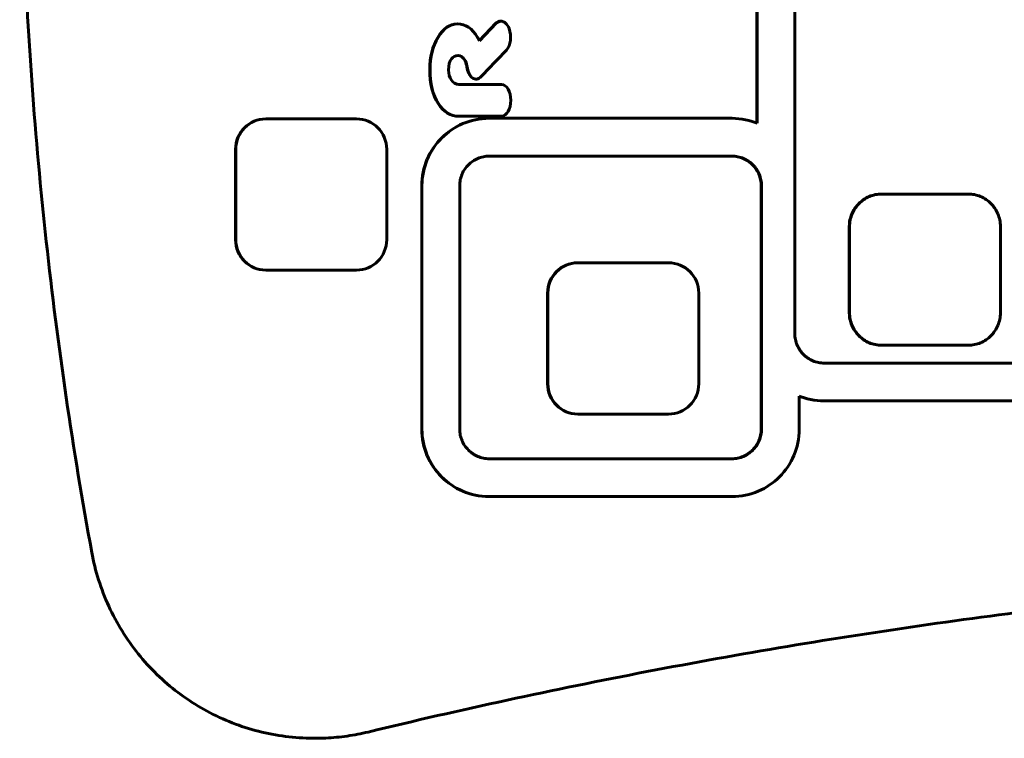
# Model space of a CAD drawing. Units: millimetres. Extents: x -2493 to 2618, y -2301 to 2301.
# Drawn here: x -493 to -363, y -128 to -33 of the extents above; entities that cross this region are included whole.
import ezdxf

# ---------------------------------------------------------------- set-up
doc = ezdxf.new("R2010")
doc.units = ezdxf.units.MM
doc.linetypes.add('K5LT_BASIC', pattern=[0])

msp = doc.modelspace()

# ---------------------------------------------------------------- linework, layer by layer
at = {"color": 150, "linetype": 'K5LT_BASIC', "lineweight": 60}
for p, q in [((-395.79, -46.56), (-395.79, -27.64)), ((-395.75, -27.64), (-395.75, -46.58)), ((-390.77, -27.64), (-390.77, -74.38)), ((-435.41, -33.45), (-435.37, -33.45)), ((-435.41, -33.45), (-435.41, -33.45)), ((-432.48, -35.65), (-430.29, -33.36)), ((-430.26, -33.36), (-432.47, -35.67)), ((-430.29, -33.36), (-430.26, -33.36)), ((-430.25, -33.37), (-430.26, -33.36)), ((-429.66, -33.09), (-429.62, -33.09)), ((-428.9, -36.94), (-428.9, -36.93)), ((-434.12, -39.14), (-434.09, -39.14)), ((-429.55, -41.44), (-435.17, -41.44)), ((-432.95, -40.75), (-432.91, -40.75)), ((-432.95, -40.75), (-432.95, -40.75)), ((-429.55, -41.44), (-429.55, -41.44)), ((-460.72, -46), (-460.69, -46)), ((-448.72, -46), (-460.69, -46)), ((-435.45, -47.01), (-435.07, -46.81)), ((-435.03, -46.81), (-435.42, -47.01)), ((-435.2, -45.66), (-435.16, -45.66)), ((-435.16, -45.66), (-429.55, -45.66)), ((-435.07, -46.81), (-434.67, -46.63)), ((-435.07, -46.81), (-435.03, -46.81)), ((-434.64, -46.63), (-435.03, -46.81)), ((-434.67, -46.63), (-434.27, -46.47)), ((-434.67, -46.63), (-434.64, -46.63)), ((-434.24, -46.47), (-434.64, -46.63)), ((-434.27, -46.47), (-433.86, -46.33)), ((-434.27, -46.47), (-434.24, -46.47)), ((-433.82, -46.33), (-434.24, -46.47)), ((-433.86, -46.33), (-433.44, -46.21)), ((-433.86, -46.33), (-433.82, -46.33)), ((-433.4, -46.21), (-433.82, -46.33)), ((-433.44, -46.21), (-433.01, -46.11)), ((-433.44, -46.21), (-433.4, -46.21)), ((-432.97, -46.11), (-433.4, -46.21)), ((-433.01, -46.11), (-432.57, -46.04)), ((-433.01, -46.11), (-432.97, -46.11)), ((-432.54, -46.04), (-432.97, -46.11)), ((-432.57, -46.04), (-432.13, -45.98)), ((-432.57, -46.04), (-432.54, -46.04)), ((-432.09, -45.98), (-432.54, -46.04)), ((-432.13, -45.98), (-431.68, -45.95)), ((-432.13, -45.98), (-432.09, -45.98)), ((-431.64, -45.95), (-432.09, -45.98)), ((-431.68, -45.95), (-431.22, -45.93)), ((-431.68, -45.95), (-431.64, -45.95)), ((-431.19, -45.93), (-431.64, -45.95)), ((-431.22, -45.93), (-431.19, -45.93)), ((-399.06, -45.93), (-431.19, -45.93)), ((-429.55, -45.66), (-429.55, -45.66)), ((-398.61, -45.95), (-399.06, -45.93)), ((-398.16, -45.98), (-398.61, -45.95)), ((-397.71, -46.04), (-398.16, -45.98)), ((-397.28, -46.11), (-397.71, -46.04)), ((-396.85, -46.21), (-397.28, -46.11)), ((-396.43, -46.33), (-396.85, -46.21)), ((-396.01, -46.47), (-396.43, -46.33)), ((-395.75, -46.58), (-396.01, -46.47)), ((-437.19, -48.25), (-436.87, -47.97)), ((-436.83, -47.97), (-437.15, -48.25)), ((-436.87, -47.97), (-436.53, -47.7)), ((-436.87, -47.97), (-436.83, -47.97)), ((-436.5, -47.7), (-436.83, -47.97)), ((-436.53, -47.7), (-436.18, -47.45)), ((-436.53, -47.7), (-436.5, -47.7)), ((-436.15, -47.45), (-436.5, -47.7)), ((-436.18, -47.45), (-435.82, -47.22)), ((-436.18, -47.45), (-436.15, -47.45)), ((-435.79, -47.22), (-436.15, -47.45)), ((-435.82, -47.22), (-435.45, -47.01)), ((-435.82, -47.22), (-435.79, -47.22)), ((-435.42, -47.01), (-435.79, -47.22)), ((-435.45, -47.01), (-435.42, -47.01)), ((-438.33, -49.51), (-438.07, -49.17)), ((-438.04, -49.17), (-438.3, -49.51)), ((-438.07, -49.17), (-437.79, -48.85)), ((-438.07, -49.17), (-438.04, -49.17)), ((-437.76, -48.85), (-438.04, -49.17)), ((-437.79, -48.85), (-437.5, -48.54)), ((-437.79, -48.85), (-437.76, -48.85)), ((-437.46, -48.54), (-437.76, -48.85)), ((-437.5, -48.54), (-437.19, -48.25)), ((-437.5, -48.54), (-437.46, -48.54)), ((-437.15, -48.25), (-437.46, -48.54)), ((-437.19, -48.25), (-437.15, -48.25)), ((-464.71, -62), (-464.71, -50)), ((-464.68, -50), (-464.68, -62)), ((-444.73, -62), (-444.73, -50)), ((-439.22, -50.98), (-439.03, -50.59)), ((-438.99, -50.59), (-439.19, -50.98)), ((-439.03, -50.59), (-438.81, -50.22)), ((-439.03, -50.59), (-438.99, -50.59)), ((-438.78, -50.22), (-438.99, -50.59)), ((-438.81, -50.22), (-438.58, -49.86)), ((-438.81, -50.22), (-438.78, -50.22)), ((-438.55, -49.86), (-438.78, -50.22)), ((-438.58, -49.86), (-438.33, -49.51)), ((-438.58, -49.86), (-438.55, -49.86)), ((-438.3, -49.51), (-438.55, -49.86)), ((-438.33, -49.51), (-438.3, -49.51)), ((-439.7, -52.19), (-439.56, -51.78)), ((-439.52, -51.78), (-439.66, -52.19)), ((-439.56, -51.78), (-439.4, -51.37)), ((-439.56, -51.78), (-439.52, -51.78)), ((-439.37, -51.37), (-439.52, -51.78)), ((-439.4, -51.37), (-439.22, -50.98)), ((-439.4, -51.37), (-439.37, -51.37)), ((-439.19, -50.98), (-439.37, -51.37)), ((-439.22, -50.98), (-439.19, -50.98)), ((-433.8, -51.95), (-433.93, -52.08)), ((-433.65, -51.83), (-433.8, -51.95)), ((-433.51, -51.71), (-433.65, -51.83)), ((-433.35, -51.6), (-433.51, -51.71)), ((-433.19, -51.5), (-433.35, -51.6)), ((-433.03, -51.41), (-433.19, -51.5)), ((-432.86, -51.32), (-433.03, -51.41)), ((-432.69, -51.24), (-432.86, -51.32)), ((-432.51, -51.17), (-432.69, -51.24)), ((-432.33, -51.11), (-432.51, -51.17)), ((-432.14, -51.06), (-432.33, -51.11)), ((-431.95, -51.01), (-432.14, -51.06)), ((-431.76, -50.98), (-431.95, -51.01)), ((-431.57, -50.95), (-431.76, -50.98)), ((-431.37, -50.94), (-431.57, -50.95)), ((-431.17, -50.93), (-431.37, -50.94)), ((-399.08, -50.93), (-431.17, -50.93)), ((-399.12, -50.93), (-398.92, -50.94)), ((-398.88, -50.94), (-399.08, -50.93)), ((-398.92, -50.94), (-398.72, -50.95)), ((-398.92, -50.94), (-398.88, -50.94)), ((-398.68, -50.95), (-398.88, -50.94)), ((-398.72, -50.95), (-398.68, -50.95)), ((-398.72, -50.95), (-398.52, -50.98)), ((-398.49, -50.98), (-398.68, -50.95)), ((-398.52, -50.98), (-398.33, -51.01)), ((-398.52, -50.98), (-398.49, -50.98)), ((-398.3, -51.01), (-398.49, -50.98)), ((-398.33, -51.01), (-398.14, -51.06)), ((-398.33, -51.01), (-398.3, -51.01)), ((-398.11, -51.06), (-398.3, -51.01)), ((-398.14, -51.06), (-398.11, -51.06)), ((-398.14, -51.06), (-397.96, -51.11)), ((-397.92, -51.11), (-398.11, -51.06)), ((-397.96, -51.11), (-397.92, -51.11)), ((-397.96, -51.11), (-397.77, -51.17)), ((-397.74, -51.17), (-397.92, -51.11)), ((-397.77, -51.17), (-397.74, -51.17)), ((-397.77, -51.17), (-397.6, -51.24)), ((-397.56, -51.24), (-397.74, -51.17)), ((-397.6, -51.24), (-397.42, -51.32)), ((-397.6, -51.24), (-397.56, -51.24)), ((-397.39, -51.32), (-397.56, -51.24)), ((-397.42, -51.32), (-397.39, -51.32)), ((-397.42, -51.32), (-397.26, -51.41)), ((-397.22, -51.41), (-397.39, -51.32)), ((-397.26, -51.41), (-397.09, -51.5)), ((-397.26, -51.41), (-397.22, -51.41)), ((-397.06, -51.5), (-397.22, -51.41)), ((-397.09, -51.5), (-396.93, -51.6)), ((-397.09, -51.5), (-397.06, -51.5)), ((-396.9, -51.6), (-397.06, -51.5)), ((-396.93, -51.6), (-396.9, -51.6)), ((-396.93, -51.6), (-396.78, -51.71)), ((-396.74, -51.71), (-396.9, -51.6)), ((-396.78, -51.71), (-396.63, -51.83)), ((-396.78, -51.71), (-396.74, -51.71)), ((-396.6, -51.83), (-396.74, -51.71)), ((-396.63, -51.83), (-396.49, -51.95)), ((-396.63, -51.83), (-396.6, -51.83)), ((-396.45, -51.95), (-396.6, -51.83)), ((-396.49, -51.95), (-396.35, -52.08)), ((-396.49, -51.95), (-396.45, -51.95)), ((-396.32, -52.08), (-396.45, -51.95)), ((-440, -53.48), (-439.92, -53.04)), ((-439.88, -53.04), (-439.96, -53.48)), ((-439.92, -53.04), (-439.82, -52.61)), ((-439.92, -53.04), (-439.88, -53.04)), ((-439.78, -52.61), (-439.88, -53.04)), ((-439.82, -52.61), (-439.7, -52.19)), ((-439.82, -52.61), (-439.78, -52.61)), ((-439.66, -52.19), (-439.78, -52.61)), ((-439.7, -52.19), (-439.66, -52.19)), ((-434.77, -53.33), (-434.84, -53.51)), ((-434.69, -53.15), (-434.77, -53.33)), ((-434.6, -52.98), (-434.69, -53.15)), ((-434.51, -52.82), (-434.6, -52.98)), ((-434.41, -52.66), (-434.51, -52.82)), ((-434.3, -52.51), (-434.41, -52.66)), ((-434.18, -52.36), (-434.3, -52.51)), ((-434.06, -52.22), (-434.18, -52.36)), ((-433.93, -52.08), (-434.06, -52.22)), ((-396.35, -52.08), (-396.22, -52.22)), ((-396.35, -52.08), (-396.32, -52.08)), ((-396.19, -52.22), (-396.32, -52.08)), ((-396.22, -52.22), (-396.1, -52.36)), ((-396.22, -52.22), (-396.19, -52.22)), ((-396.07, -52.36), (-396.19, -52.22)), ((-396.1, -52.36), (-395.99, -52.51)), ((-396.1, -52.36), (-396.07, -52.36)), ((-395.95, -52.51), (-396.07, -52.36)), ((-395.99, -52.51), (-395.95, -52.51)), ((-395.99, -52.51), (-395.88, -52.66)), ((-395.84, -52.66), (-395.95, -52.51)), ((-395.88, -52.66), (-395.84, -52.66)), ((-395.88, -52.66), (-395.78, -52.82)), ((-395.74, -52.82), (-395.84, -52.66)), ((-395.78, -52.82), (-395.68, -52.98)), ((-395.78, -52.82), (-395.74, -52.82)), ((-395.65, -52.98), (-395.74, -52.82)), ((-395.68, -52.98), (-395.59, -53.15)), ((-395.68, -52.98), (-395.65, -52.98)), ((-395.56, -53.15), (-395.65, -52.98)), ((-395.59, -53.15), (-395.56, -53.15)), ((-395.59, -53.15), (-395.52, -53.33)), ((-395.48, -53.33), (-395.56, -53.15)), ((-395.52, -53.33), (-395.45, -53.51)), ((-395.52, -53.33), (-395.48, -53.33)), ((-395.41, -53.51), (-395.48, -53.33)), ((-440.1, -54.83), (-440.09, -54.38)), ((-440.09, -54.38), (-440.05, -53.92)), ((-440.09, -54.38), (-440.05, -54.38)), ((-440.05, -54.38), (-440.06, -54.83)), ((-440.05, -53.92), (-440, -53.48)), ((-440.05, -53.92), (-440.02, -53.92)), ((-440.02, -53.92), (-440.05, -54.38)), ((-439.96, -53.48), (-440.02, -53.92)), ((-440, -53.48), (-439.96, -53.48)), ((-435.07, -54.65), (-435.08, -54.85)), ((-435.06, -54.45), (-435.07, -54.65)), ((-435.03, -54.26), (-435.06, -54.45)), ((-435, -54.06), (-435.03, -54.26)), ((-434.95, -53.87), (-435, -54.06)), ((-434.9, -53.69), (-434.95, -53.87)), ((-434.84, -53.51), (-434.9, -53.69)), ((-395.45, -53.51), (-395.38, -53.69)), ((-395.45, -53.51), (-395.41, -53.51)), ((-395.35, -53.69), (-395.41, -53.51)), ((-395.38, -53.69), (-395.35, -53.69)), ((-395.38, -53.69), (-395.33, -53.87)), ((-395.3, -53.87), (-395.35, -53.69)), ((-395.33, -53.87), (-395.29, -54.06)), ((-395.33, -53.87), (-395.3, -53.87)), ((-395.25, -54.06), (-395.3, -53.87)), ((-395.29, -54.06), (-395.25, -54.06)), ((-395.29, -54.06), (-395.25, -54.26)), ((-395.22, -54.26), (-395.25, -54.06)), ((-395.25, -54.26), (-395.22, -54.26)), ((-395.25, -54.26), (-395.23, -54.45)), ((-395.23, -54.45), (-395.19, -54.45)), ((-395.23, -54.45), (-395.21, -54.65)), ((-395.19, -54.45), (-395.22, -54.26)), ((-395.21, -54.65), (-395.18, -54.65)), ((-395.21, -54.65), (-395.21, -54.85)), ((-395.18, -54.65), (-395.19, -54.45)), ((-395.17, -54.85), (-395.18, -54.65)), ((-440.1, -87.03), (-440.1, -54.83)), ((-440.1, -54.83), (-440.06, -54.83)), ((-440.06, -54.83), (-440.06, -87.03)), ((-435.08, -54.85), (-435.08, -87.01)), ((-395.21, -54.85), (-395.21, -87.01)), ((-395.21, -54.85), (-395.17, -54.85)), ((-395.17, -87.01), (-395.17, -54.85)), ((-379.93, -55.99), (-379.72, -55.96)), ((-379.68, -55.96), (-379.9, -55.99)), ((-379.72, -55.96), (-379.5, -55.94)), ((-379.72, -55.96), (-379.68, -55.96)), ((-379.46, -55.94), (-379.68, -55.96)), ((-379.5, -55.94), (-379.46, -55.94)), ((-379.5, -55.94), (-379.28, -55.94)), ((-379.24, -55.94), (-379.46, -55.94)), ((-379.28, -55.94), (-379.24, -55.94)), ((-367.87, -55.94), (-379.24, -55.94)), ((-367.65, -55.94), (-367.87, -55.94)), ((-367.43, -55.96), (-367.65, -55.94)), ((-367.22, -55.99), (-367.43, -55.96)), ((-382.45, -57.35), (-382.31, -57.2)), ((-382.28, -57.2), (-382.42, -57.35)), ((-382.31, -57.2), (-382.16, -57.06)), ((-382.31, -57.2), (-382.28, -57.2)), ((-382.13, -57.06), (-382.28, -57.2)), ((-382.16, -57.06), (-382.01, -56.92)), ((-382.16, -57.06), (-382.13, -57.06)), ((-381.97, -56.92), (-382.13, -57.06)), ((-382.01, -56.92), (-381.84, -56.79)), ((-382.01, -56.92), (-381.97, -56.92)), ((-381.81, -56.79), (-381.97, -56.92)), ((-381.84, -56.79), (-381.68, -56.67)), ((-381.84, -56.79), (-381.81, -56.79)), ((-381.64, -56.67), (-381.81, -56.79)), ((-381.68, -56.67), (-381.5, -56.56)), ((-381.68, -56.67), (-381.64, -56.67)), ((-381.47, -56.56), (-381.64, -56.67)), ((-381.5, -56.56), (-381.32, -56.46)), ((-381.5, -56.56), (-381.47, -56.56)), ((-381.29, -56.46), (-381.47, -56.56)), ((-381.32, -56.46), (-381.14, -56.36)), ((-381.32, -56.46), (-381.29, -56.46)), ((-381.1, -56.36), (-381.29, -56.46)), ((-381.14, -56.36), (-380.95, -56.28)), ((-381.14, -56.36), (-381.1, -56.36)), ((-380.91, -56.28), (-381.1, -56.36)), ((-380.95, -56.28), (-380.75, -56.2)), ((-380.95, -56.28), (-380.91, -56.28)), ((-380.72, -56.2), (-380.91, -56.28)), ((-380.75, -56.2), (-380.55, -56.13)), ((-380.75, -56.2), (-380.72, -56.2)), ((-380.52, -56.13), (-380.72, -56.2)), ((-380.55, -56.13), (-380.35, -56.07)), ((-380.55, -56.13), (-380.52, -56.13)), ((-380.32, -56.07), (-380.52, -56.13)), ((-380.35, -56.07), (-380.14, -56.02)), ((-380.35, -56.07), (-380.32, -56.07)), ((-380.11, -56.02), (-380.32, -56.07)), ((-380.14, -56.02), (-379.93, -55.99)), ((-380.14, -56.02), (-380.11, -56.02)), ((-379.9, -55.99), (-380.11, -56.02)), ((-379.93, -55.99), (-379.9, -55.99)), ((-367.01, -56.02), (-367.22, -55.99)), ((-366.8, -56.07), (-367.01, -56.02)), ((-366.6, -56.13), (-366.8, -56.07)), ((-366.4, -56.2), (-366.6, -56.13)), ((-366.2, -56.28), (-366.4, -56.2)), ((-366.01, -56.36), (-366.2, -56.28)), ((-365.83, -56.46), (-366.01, -56.36)), ((-365.65, -56.56), (-365.83, -56.46)), ((-365.47, -56.67), (-365.65, -56.56)), ((-365.31, -56.79), (-365.47, -56.67)), ((-365.14, -56.92), (-365.31, -56.79)), ((-364.99, -57.06), (-365.14, -56.92)), ((-364.84, -57.2), (-364.99, -57.06)), ((-364.7, -57.35), (-364.84, -57.2)), ((-383.31, -58.76), (-383.23, -58.56)), ((-383.2, -58.56), (-383.27, -58.76)), ((-383.23, -58.56), (-383.15, -58.37)), ((-383.23, -58.56), (-383.2, -58.56)), ((-383.11, -58.37), (-383.2, -58.56)), ((-383.15, -58.37), (-383.05, -58.19)), ((-383.15, -58.37), (-383.11, -58.37)), ((-383.02, -58.19), (-383.11, -58.37)), ((-383.05, -58.19), (-382.95, -58.01)), ((-383.05, -58.19), (-383.02, -58.19)), ((-382.91, -58.01), (-383.02, -58.19)), ((-382.95, -58.01), (-382.84, -57.83)), ((-382.95, -58.01), (-382.91, -58.01)), ((-382.8, -57.83), (-382.91, -58.01)), ((-382.84, -57.83), (-382.72, -57.67)), ((-382.84, -57.83), (-382.8, -57.83)), ((-382.68, -57.67), (-382.8, -57.83)), ((-382.72, -57.67), (-382.59, -57.5)), ((-382.72, -57.67), (-382.68, -57.67)), ((-382.55, -57.5), (-382.68, -57.67)), ((-382.59, -57.5), (-382.45, -57.35)), ((-382.59, -57.5), (-382.55, -57.5)), ((-382.42, -57.35), (-382.55, -57.5)), ((-382.45, -57.35), (-382.42, -57.35)), ((-364.56, -57.5), (-364.7, -57.35)), ((-364.44, -57.67), (-364.56, -57.5)), ((-364.32, -57.83), (-364.44, -57.67)), ((-364.2, -58.01), (-364.32, -57.83)), ((-364.1, -58.19), (-364.2, -58.01)), ((-364.01, -58.37), (-364.1, -58.19)), ((-363.92, -58.56), (-364.01, -58.37)), ((-363.84, -58.76), (-363.92, -58.56)), ((-383.56, -60.02), (-383.55, -59.8)), ((-383.55, -59.8), (-383.52, -59.58)), ((-383.55, -59.8), (-383.51, -59.8)), ((-383.51, -59.8), (-383.53, -60.02)), ((-383.52, -59.58), (-383.48, -59.37)), ((-383.52, -59.58), (-383.48, -59.58)), ((-383.48, -59.58), (-383.51, -59.8)), ((-383.48, -59.37), (-383.43, -59.16)), ((-383.48, -59.37), (-383.45, -59.37)), ((-383.45, -59.37), (-383.48, -59.58)), ((-383.4, -59.16), (-383.45, -59.37)), ((-383.43, -59.16), (-383.38, -58.96)), ((-383.43, -59.16), (-383.4, -59.16)), ((-383.34, -58.96), (-383.4, -59.16)), ((-383.38, -58.96), (-383.31, -58.76)), ((-383.38, -58.96), (-383.34, -58.96)), ((-383.27, -58.76), (-383.34, -58.96)), ((-383.31, -58.76), (-383.27, -58.76)), ((-363.78, -58.96), (-363.84, -58.76)), ((-363.72, -59.16), (-363.78, -58.96)), ((-363.67, -59.37), (-363.72, -59.16)), ((-363.63, -59.58), (-363.67, -59.37)), ((-363.6, -59.8), (-363.63, -59.58)), ((-363.59, -60.02), (-363.6, -59.8)), ((-383.57, -60.24), (-383.56, -60.02)), ((-383.57, -71.64), (-383.57, -60.24)), ((-383.57, -60.24), (-383.53, -60.24)), ((-383.56, -60.02), (-383.53, -60.02)), ((-383.53, -60.02), (-383.53, -60.24)), ((-383.53, -60.24), (-383.53, -71.64)), ((-363.58, -60.24), (-363.59, -60.02)), ((-363.58, -71.64), (-363.58, -60.24)), ((-419.47, -65.03), (-419.43, -65.03)), ((-407.46, -65.03), (-419.43, -65.03)), ((-460.72, -66), (-460.69, -66)), ((-460.69, -66), (-448.72, -66)), ((-423.46, -81.03), (-423.46, -69.03)), ((-423.42, -69.03), (-423.42, -81.03)), ((-403.47, -81.03), (-403.47, -69.03)), ((-383.56, -71.86), (-383.57, -71.64)), ((-383.57, -71.64), (-383.53, -71.64)), ((-383.55, -72.08), (-383.56, -71.86)), ((-383.56, -71.86), (-383.53, -71.86)), ((-383.52, -72.29), (-383.55, -72.08)), ((-383.55, -72.08), (-383.51, -72.08)), ((-383.53, -71.64), (-383.53, -71.86)), ((-383.53, -71.86), (-383.51, -72.08)), ((-383.52, -72.29), (-383.48, -72.29)), ((-383.48, -72.5), (-383.52, -72.29)), ((-383.51, -72.08), (-383.48, -72.29)), ((-383.48, -72.29), (-383.45, -72.5)), ((-383.43, -72.71), (-383.48, -72.5)), ((-383.48, -72.5), (-383.45, -72.5)), ((-383.45, -72.5), (-383.4, -72.71)), ((-383.43, -72.71), (-383.4, -72.71)), ((-383.38, -72.92), (-383.43, -72.71)), ((-383.4, -72.71), (-383.34, -72.92)), ((-363.78, -72.92), (-363.72, -72.71)), ((-363.72, -72.71), (-363.67, -72.5)), ((-363.67, -72.5), (-363.63, -72.29)), ((-363.63, -72.29), (-363.6, -72.08)), ((-363.6, -72.08), (-363.59, -71.86)), ((-363.59, -71.86), (-363.58, -71.64)), ((-383.31, -73.12), (-383.38, -72.92)), ((-383.38, -72.92), (-383.34, -72.92)), ((-383.34, -72.92), (-383.27, -73.12)), ((-383.31, -73.12), (-383.27, -73.12)), ((-383.23, -73.31), (-383.31, -73.12)), ((-383.27, -73.12), (-383.2, -73.31)), ((-383.15, -73.5), (-383.23, -73.31)), ((-383.23, -73.31), (-383.2, -73.31)), ((-383.2, -73.31), (-383.11, -73.5)), ((-383.15, -73.5), (-383.11, -73.5)), ((-383.05, -73.69), (-383.15, -73.5)), ((-383.11, -73.5), (-383.02, -73.69)), ((-383.05, -73.69), (-383.02, -73.69)), ((-382.95, -73.87), (-383.05, -73.69)), ((-383.02, -73.69), (-382.91, -73.87)), ((-382.84, -74.04), (-382.95, -73.87)), ((-382.95, -73.87), (-382.91, -73.87)), ((-382.91, -73.87), (-382.8, -74.04)), ((-382.84, -74.04), (-382.8, -74.04)), ((-382.72, -74.21), (-382.84, -74.04)), ((-382.8, -74.04), (-382.68, -74.21)), ((-364.44, -74.21), (-364.32, -74.04)), ((-364.32, -74.04), (-364.2, -73.87)), ((-364.2, -73.87), (-364.1, -73.69)), ((-364.1, -73.69), (-364.01, -73.5)), ((-364.01, -73.5), (-363.92, -73.31)), ((-363.92, -73.31), (-363.84, -73.12)), ((-363.84, -73.12), (-363.78, -72.92)), ((-390.77, -74.38), (-390.76, -74.58)), ((-390.76, -74.58), (-390.75, -74.78)), ((-390.75, -74.78), (-390.72, -74.98)), ((-390.72, -74.98), (-390.69, -75.17)), ((-390.69, -75.17), (-390.64, -75.36)), ((-390.64, -75.36), (-390.59, -75.55)), ((-382.72, -74.21), (-382.68, -74.21)), ((-382.59, -74.37), (-382.72, -74.21)), ((-382.68, -74.21), (-382.55, -74.37)), ((-382.45, -74.53), (-382.59, -74.37)), ((-382.59, -74.37), (-382.55, -74.37)), ((-382.55, -74.37), (-382.42, -74.53)), ((-382.45, -74.53), (-382.42, -74.53)), ((-382.31, -74.68), (-382.45, -74.53)), ((-382.42, -74.53), (-382.28, -74.68)), ((-382.16, -74.82), (-382.31, -74.68)), ((-382.31, -74.68), (-382.28, -74.68)), ((-382.28, -74.68), (-382.13, -74.82)), ((-382.01, -74.95), (-382.16, -74.82)), ((-382.16, -74.82), (-382.13, -74.82)), ((-382.13, -74.82), (-381.97, -74.95)), ((-381.84, -75.08), (-382.01, -74.95)), ((-382.01, -74.95), (-381.97, -74.95)), ((-381.97, -74.95), (-381.81, -75.08)), ((-381.84, -75.08), (-381.81, -75.08)), ((-381.68, -75.2), (-381.84, -75.08)), ((-381.81, -75.08), (-381.64, -75.2)), ((-381.5, -75.31), (-381.68, -75.2)), ((-381.68, -75.2), (-381.64, -75.2)), ((-381.64, -75.2), (-381.47, -75.31)), ((-381.32, -75.42), (-381.5, -75.31)), ((-381.5, -75.31), (-381.47, -75.31)), ((-381.47, -75.31), (-381.29, -75.42)), ((-381.14, -75.51), (-381.32, -75.42)), ((-381.32, -75.42), (-381.29, -75.42)), ((-381.29, -75.42), (-381.1, -75.51)), ((-366.01, -75.51), (-365.83, -75.42)), ((-365.83, -75.42), (-365.65, -75.31)), ((-365.65, -75.31), (-365.47, -75.2)), ((-365.47, -75.2), (-365.31, -75.08)), ((-365.31, -75.08), (-365.14, -74.95)), ((-365.14, -74.95), (-364.99, -74.82)), ((-364.99, -74.82), (-364.84, -74.68)), ((-364.84, -74.68), (-364.7, -74.53)), ((-364.7, -74.53), (-364.56, -74.37)), ((-364.56, -74.37), (-364.44, -74.21)), ((-390.59, -75.55), (-390.53, -75.73)), ((-390.53, -75.73), (-390.46, -75.91)), ((-390.46, -75.91), (-390.38, -76.08)), ((-390.38, -76.08), (-390.29, -76.25)), ((-390.29, -76.25), (-390.2, -76.41)), ((-390.2, -76.41), (-390.1, -76.57)), ((-390.1, -76.57), (-389.99, -76.73)), ((-389.99, -76.73), (-389.87, -76.87)), ((-380.95, -75.6), (-381.14, -75.51)), ((-381.14, -75.51), (-381.1, -75.51)), ((-381.1, -75.51), (-380.91, -75.6)), ((-380.95, -75.6), (-380.91, -75.6)), ((-380.75, -75.68), (-380.95, -75.6)), ((-380.91, -75.6), (-380.72, -75.68)), ((-380.55, -75.74), (-380.75, -75.68)), ((-380.75, -75.68), (-380.72, -75.68)), ((-380.72, -75.68), (-380.52, -75.74)), ((-380.55, -75.74), (-380.52, -75.74)), ((-380.35, -75.8), (-380.55, -75.74)), ((-380.52, -75.74), (-380.32, -75.8)), ((-380.35, -75.8), (-380.32, -75.8)), ((-380.14, -75.85), (-380.35, -75.8)), ((-380.32, -75.8), (-380.11, -75.85)), ((-380.14, -75.85), (-380.11, -75.85)), ((-379.93, -75.89), (-380.14, -75.85)), ((-380.11, -75.85), (-379.9, -75.89)), ((-379.93, -75.89), (-379.9, -75.89)), ((-379.72, -75.92), (-379.93, -75.89)), ((-379.9, -75.89), (-379.68, -75.92)), ((-379.72, -75.92), (-379.68, -75.92)), ((-379.5, -75.93), (-379.72, -75.92)), ((-379.68, -75.92), (-379.46, -75.93)), ((-379.5, -75.93), (-379.46, -75.93)), ((-379.28, -75.94), (-379.5, -75.93)), ((-379.46, -75.93), (-379.24, -75.94)), ((-379.28, -75.94), (-379.24, -75.94)), ((-379.24, -75.94), (-367.87, -75.94)), ((-367.87, -75.94), (-367.65, -75.93)), ((-367.65, -75.93), (-367.43, -75.92)), ((-367.43, -75.92), (-367.22, -75.89)), ((-367.22, -75.89), (-367.01, -75.85)), ((-367.01, -75.85), (-366.8, -75.8)), ((-366.8, -75.8), (-366.6, -75.74)), ((-366.6, -75.74), (-366.4, -75.68)), ((-366.4, -75.68), (-366.2, -75.6)), ((-366.2, -75.6), (-366.01, -75.51)), ((-389.87, -76.87), (-389.75, -77.02)), ((-389.75, -77.02), (-389.62, -77.15)), ((-389.62, -77.15), (-389.49, -77.28)), ((-389.49, -77.28), (-389.34, -77.41)), ((-389.34, -77.41), (-389.2, -77.52)), ((-389.2, -77.52), (-389.04, -77.63)), ((-389.04, -77.63), (-388.88, -77.73)), ((-388.88, -77.73), (-388.72, -77.83)), ((-388.72, -77.83), (-388.55, -77.91)), ((-388.55, -77.91), (-388.38, -77.99)), ((-388.38, -77.99), (-388.2, -78.06)), ((-388.2, -78.06), (-388.02, -78.13)), ((-388.02, -78.13), (-387.83, -78.18)), ((-387.83, -78.18), (-387.64, -78.22)), ((-387.64, -78.22), (-387.45, -78.26)), ((-387.45, -78.26), (-387.26, -78.28)), ((-387.26, -78.28), (-387.06, -78.3)), ((-387.06, -78.3), (-386.86, -78.3)), ((-386.86, -78.3), (-334.82, -78.3)), ((-390.19, -82.66), (-389.93, -82.76)), ((-390.19, -87.03), (-390.19, -82.66)), ((-389.96, -82.76), (-390.19, -82.67)), ((-389.96, -82.76), (-389.93, -82.76)), ((-389.55, -82.9), (-389.96, -82.76)), ((-389.93, -82.76), (-389.51, -82.9)), ((-389.13, -83.02), (-389.55, -82.9)), ((-389.55, -82.9), (-389.51, -82.9)), ((-389.51, -82.9), (-389.09, -83.02)), ((-388.7, -83.12), (-389.13, -83.02)), ((-389.13, -83.02), (-389.09, -83.02)), ((-389.09, -83.02), (-388.66, -83.12)), ((-388.7, -83.12), (-388.66, -83.12)), ((-388.26, -83.2), (-388.7, -83.12)), ((-388.66, -83.12), (-388.23, -83.2)), ((-388.26, -83.2), (-388.23, -83.2)), ((-387.82, -83.26), (-388.26, -83.2)), ((-388.23, -83.2), (-387.78, -83.26)), ((-387.37, -83.29), (-387.82, -83.26)), ((-387.82, -83.26), (-387.78, -83.26)), ((-387.78, -83.26), (-387.33, -83.29)), ((-386.91, -83.3), (-387.37, -83.29)), ((-387.37, -83.29), (-387.33, -83.29)), ((-387.33, -83.29), (-386.88, -83.3)), ((-386.91, -83.3), (-386.88, -83.3)), ((-386.88, -83.3), (-334.8, -83.3)), ((-419.47, -85.03), (-419.43, -85.03)), ((-419.43, -85.03), (-407.46, -85.03)), ((-440.09, -87.49), (-440.1, -87.03)), ((-440.1, -87.03), (-440.06, -87.03)), ((-440.06, -87.03), (-440.05, -87.49)), ((-435.08, -87.01), (-435.07, -87.22)), ((-435.07, -87.22), (-435.06, -87.41)), ((-395.21, -87.22), (-395.23, -87.41)), ((-395.21, -87.01), (-395.21, -87.22)), ((-395.21, -87.01), (-395.17, -87.01)), ((-395.21, -87.22), (-395.18, -87.22)), ((-395.19, -87.41), (-395.18, -87.22)), ((-395.18, -87.22), (-395.17, -87.01)), ((-390.2, -87.49), (-390.19, -87.03)), ((-440.09, -87.49), (-440.05, -87.49)), ((-440.05, -87.94), (-440.09, -87.49)), ((-440.05, -87.49), (-440.02, -87.94)), ((-440.05, -87.94), (-440.02, -87.94)), ((-440, -88.39), (-440.05, -87.94)), ((-440.02, -87.94), (-439.96, -88.39)), ((-439.92, -88.83), (-440, -88.39)), ((-440, -88.39), (-439.96, -88.39)), ((-439.96, -88.39), (-439.88, -88.83)), ((-435.06, -87.41), (-435.03, -87.61)), ((-435.03, -87.61), (-435, -87.8)), ((-435, -87.8), (-434.95, -87.99)), ((-434.95, -87.99), (-434.9, -88.18)), ((-434.9, -88.18), (-434.84, -88.36)), ((-434.84, -88.36), (-434.77, -88.54)), ((-395.45, -88.36), (-395.52, -88.54)), ((-395.48, -88.54), (-395.41, -88.36)), ((-395.38, -88.18), (-395.45, -88.36)), ((-395.45, -88.36), (-395.41, -88.36)), ((-395.41, -88.36), (-395.35, -88.18)), ((-395.33, -87.99), (-395.38, -88.18)), ((-395.38, -88.18), (-395.35, -88.18)), ((-395.35, -88.18), (-395.3, -87.99)), ((-395.29, -87.8), (-395.33, -87.99)), ((-395.33, -87.99), (-395.3, -87.99)), ((-395.3, -87.99), (-395.25, -87.8)), ((-395.25, -87.61), (-395.29, -87.8)), ((-395.29, -87.8), (-395.25, -87.8)), ((-395.23, -87.41), (-395.25, -87.61)), ((-395.25, -87.61), (-395.22, -87.61)), ((-395.25, -87.8), (-395.22, -87.61)), ((-395.23, -87.41), (-395.19, -87.41)), ((-395.22, -87.61), (-395.19, -87.41)), ((-390.37, -88.83), (-390.29, -88.39)), ((-390.29, -88.39), (-390.23, -87.94)), ((-390.23, -87.94), (-390.2, -87.49)), ((-439.92, -88.83), (-439.88, -88.83)), ((-439.82, -89.26), (-439.92, -88.83)), ((-439.88, -88.83), (-439.78, -89.26)), ((-439.7, -89.68), (-439.82, -89.26)), ((-439.82, -89.26), (-439.78, -89.26)), ((-439.78, -89.26), (-439.66, -89.68)), ((-439.7, -89.68), (-439.66, -89.68)), ((-439.56, -90.09), (-439.7, -89.68)), ((-439.66, -89.68), (-439.52, -90.09)), ((-434.77, -88.54), (-434.69, -88.71)), ((-434.69, -88.71), (-434.6, -88.88)), ((-434.6, -88.88), (-434.51, -89.05)), ((-434.51, -89.05), (-434.41, -89.21)), ((-434.41, -89.21), (-434.3, -89.36)), ((-434.3, -89.36), (-434.18, -89.51)), ((-434.18, -89.51), (-434.06, -89.65)), ((-434.06, -89.65), (-433.93, -89.79)), ((-433.93, -89.79), (-433.8, -89.92)), ((-396.35, -89.79), (-396.49, -89.92)), ((-396.45, -89.92), (-396.32, -89.79)), ((-396.22, -89.65), (-396.35, -89.79)), ((-396.35, -89.79), (-396.32, -89.79)), ((-396.32, -89.79), (-396.19, -89.65)), ((-396.1, -89.51), (-396.22, -89.65)), ((-396.22, -89.65), (-396.19, -89.65)), ((-396.19, -89.65), (-396.07, -89.51)), ((-395.99, -89.36), (-396.1, -89.51)), ((-396.1, -89.51), (-396.07, -89.51)), ((-396.07, -89.51), (-395.95, -89.36)), ((-395.88, -89.21), (-395.99, -89.36)), ((-395.99, -89.36), (-395.95, -89.36)), ((-395.95, -89.36), (-395.84, -89.21)), ((-395.78, -89.05), (-395.88, -89.21)), ((-395.88, -89.21), (-395.84, -89.21)), ((-395.84, -89.21), (-395.74, -89.05)), ((-395.68, -88.88), (-395.78, -89.05)), ((-395.78, -89.05), (-395.74, -89.05)), ((-395.74, -89.05), (-395.65, -88.88)), ((-395.59, -88.71), (-395.68, -88.88)), ((-395.68, -88.88), (-395.65, -88.88)), ((-395.65, -88.88), (-395.56, -88.71)), ((-395.52, -88.54), (-395.59, -88.71)), ((-395.59, -88.71), (-395.56, -88.71)), ((-395.56, -88.71), (-395.48, -88.54)), ((-395.52, -88.54), (-395.48, -88.54)), ((-390.73, -90.09), (-390.59, -89.68)), ((-390.59, -89.68), (-390.47, -89.26)), ((-390.47, -89.26), (-390.37, -88.83)), ((-439.56, -90.09), (-439.52, -90.09)), ((-439.4, -90.5), (-439.56, -90.09)), ((-439.52, -90.09), (-439.37, -90.5)), ((-439.22, -90.89), (-439.4, -90.5)), ((-439.4, -90.5), (-439.37, -90.5)), ((-439.37, -90.5), (-439.19, -90.89)), ((-439.03, -91.27), (-439.22, -90.89)), ((-439.22, -90.89), (-439.19, -90.89)), ((-439.19, -90.89), (-438.99, -91.27)), ((-433.8, -89.92), (-433.65, -90.04)), ((-433.65, -90.04), (-433.51, -90.15)), ((-433.51, -90.15), (-433.35, -90.26)), ((-433.35, -90.26), (-433.19, -90.37)), ((-433.19, -90.37), (-433.03, -90.46)), ((-433.03, -90.46), (-432.86, -90.55)), ((-432.86, -90.55), (-432.69, -90.63)), ((-432.69, -90.63), (-432.51, -90.7)), ((-432.51, -90.7), (-432.33, -90.76)), ((-432.33, -90.76), (-432.14, -90.81)), ((-432.14, -90.81), (-431.95, -90.85)), ((-431.95, -90.85), (-431.76, -90.89)), ((-431.76, -90.89), (-431.57, -90.91)), ((-431.57, -90.91), (-431.37, -90.93)), ((-431.37, -90.93), (-431.17, -90.93)), ((-431.17, -90.93), (-399.08, -90.93)), ((-398.92, -90.93), (-399.12, -90.93)), ((-399.08, -90.93), (-398.88, -90.93)), ((-398.72, -90.91), (-398.92, -90.93)), ((-398.92, -90.93), (-398.88, -90.93)), ((-398.88, -90.93), (-398.68, -90.91)), ((-398.52, -90.89), (-398.72, -90.91)), ((-398.72, -90.91), (-398.68, -90.91)), ((-398.68, -90.91), (-398.49, -90.89)), ((-398.33, -90.85), (-398.52, -90.89)), ((-398.52, -90.89), (-398.49, -90.89)), ((-398.49, -90.89), (-398.3, -90.85)), ((-398.14, -90.81), (-398.33, -90.85)), ((-398.33, -90.85), (-398.3, -90.85)), ((-398.3, -90.85), (-398.11, -90.81)), ((-397.96, -90.76), (-398.14, -90.81)), ((-398.14, -90.81), (-398.11, -90.81)), ((-398.11, -90.81), (-397.92, -90.76)), ((-397.77, -90.7), (-397.96, -90.76)), ((-397.96, -90.76), (-397.92, -90.76)), ((-397.92, -90.76), (-397.74, -90.7)), ((-397.6, -90.63), (-397.77, -90.7)), ((-397.77, -90.7), (-397.74, -90.7)), ((-397.74, -90.7), (-397.56, -90.63)), ((-397.42, -90.55), (-397.6, -90.63)), ((-397.6, -90.63), (-397.56, -90.63)), ((-397.56, -90.63), (-397.39, -90.55)), ((-397.26, -90.46), (-397.42, -90.55)), ((-397.42, -90.55), (-397.39, -90.55)), ((-397.39, -90.55), (-397.22, -90.46)), ((-397.09, -90.37), (-397.26, -90.46)), ((-397.26, -90.46), (-397.22, -90.46)), ((-397.22, -90.46), (-397.06, -90.37)), ((-396.93, -90.26), (-397.09, -90.37)), ((-397.09, -90.37), (-397.06, -90.37)), ((-397.06, -90.37), (-396.9, -90.26)), ((-396.78, -90.15), (-396.93, -90.26)), ((-396.93, -90.26), (-396.9, -90.26)), ((-396.9, -90.26), (-396.74, -90.15)), ((-396.63, -90.04), (-396.78, -90.15)), ((-396.78, -90.15), (-396.74, -90.15)), ((-396.74, -90.15), (-396.6, -90.04)), ((-396.49, -89.92), (-396.63, -90.04)), ((-396.63, -90.04), (-396.6, -90.04)), ((-396.6, -90.04), (-396.45, -89.92)), ((-396.49, -89.92), (-396.45, -89.92)), ((-391.26, -91.27), (-391.06, -90.89)), ((-391.06, -90.89), (-390.88, -90.5)), ((-390.88, -90.5), (-390.73, -90.09)), ((-439.03, -91.27), (-438.99, -91.27)), ((-438.81, -91.65), (-439.03, -91.27)), ((-438.99, -91.27), (-438.78, -91.65)), ((-438.58, -92.01), (-438.81, -91.65)), ((-438.81, -91.65), (-438.78, -91.65)), ((-438.78, -91.65), (-438.55, -92.01)), ((-438.58, -92.01), (-438.55, -92.01)), ((-438.33, -92.36), (-438.58, -92.01)), ((-438.55, -92.01), (-438.3, -92.36)), ((-438.07, -92.69), (-438.33, -92.36)), ((-438.33, -92.36), (-438.3, -92.36)), ((-438.3, -92.36), (-438.04, -92.69)), ((-392.22, -92.69), (-391.95, -92.36)), ((-391.95, -92.36), (-391.7, -92.01)), ((-391.7, -92.01), (-391.47, -91.65)), ((-391.47, -91.65), (-391.26, -91.27)), ((-437.79, -93.02), (-438.07, -92.69)), ((-438.07, -92.69), (-438.04, -92.69)), ((-438.04, -92.69), (-437.76, -93.02)), ((-437.79, -93.02), (-437.76, -93.02)), ((-437.5, -93.33), (-437.79, -93.02)), ((-437.76, -93.02), (-437.46, -93.33)), ((-437.5, -93.33), (-437.46, -93.33)), ((-437.19, -93.62), (-437.5, -93.33)), ((-437.46, -93.33), (-437.15, -93.62)), ((-436.87, -93.9), (-437.19, -93.62)), ((-437.19, -93.62), (-437.15, -93.62)), ((-437.15, -93.62), (-436.83, -93.9)), ((-393.42, -93.9), (-393.1, -93.62)), ((-393.1, -93.62), (-392.79, -93.33)), ((-392.79, -93.33), (-392.49, -93.02)), ((-392.49, -93.02), (-392.22, -92.69)), ((-436.53, -94.16), (-436.87, -93.9)), ((-436.87, -93.9), (-436.83, -93.9)), ((-436.83, -93.9), (-436.5, -94.16)), ((-436.18, -94.41), (-436.53, -94.16)), ((-436.53, -94.16), (-436.5, -94.16)), ((-436.5, -94.16), (-436.15, -94.41)), ((-436.18, -94.41), (-436.15, -94.41)), ((-435.82, -94.64), (-436.18, -94.41)), ((-436.15, -94.41), (-435.79, -94.64)), ((-435.82, -94.64), (-435.79, -94.64)), ((-435.45, -94.86), (-435.82, -94.64)), ((-435.79, -94.64), (-435.42, -94.86)), ((-435.07, -95.06), (-435.45, -94.86)), ((-435.45, -94.86), (-435.42, -94.86)), ((-435.42, -94.86), (-435.03, -95.06)), ((-395.22, -95.06), (-394.83, -94.86)), ((-394.83, -94.86), (-394.46, -94.64)), ((-394.46, -94.64), (-394.1, -94.41)), ((-394.1, -94.41), (-393.75, -94.16)), ((-393.75, -94.16), (-393.42, -93.9)), ((-435.07, -95.06), (-435.03, -95.06)), ((-434.67, -95.23), (-435.07, -95.06)), ((-435.03, -95.06), (-434.64, -95.23)), ((-434.67, -95.23), (-434.64, -95.23)), ((-434.27, -95.39), (-434.67, -95.23)), ((-434.64, -95.23), (-434.24, -95.39)), ((-433.86, -95.53), (-434.27, -95.39)), ((-434.27, -95.39), (-434.24, -95.39)), ((-434.24, -95.39), (-433.82, -95.53)), ((-433.86, -95.53), (-433.82, -95.53)), ((-433.44, -95.65), (-433.86, -95.53)), ((-433.82, -95.53), (-433.4, -95.65)), ((-433.01, -95.75), (-433.44, -95.65)), ((-433.44, -95.65), (-433.4, -95.65)), ((-433.4, -95.65), (-432.97, -95.75)), ((-433.01, -95.75), (-432.97, -95.75)), ((-432.57, -95.83), (-433.01, -95.75)), ((-432.97, -95.75), (-432.54, -95.83)), ((-432.57, -95.83), (-432.54, -95.83)), ((-432.13, -95.89), (-432.57, -95.83)), ((-432.54, -95.83), (-432.09, -95.89)), ((-431.68, -95.92), (-432.13, -95.89)), ((-432.13, -95.89), (-432.09, -95.89)), ((-432.09, -95.89), (-431.64, -95.92)), ((-431.22, -95.93), (-431.68, -95.92)), ((-431.68, -95.92), (-431.64, -95.92)), ((-431.64, -95.92), (-431.19, -95.93)), ((-431.22, -95.93), (-431.19, -95.93)), ((-431.19, -95.93), (-399.06, -95.93)), ((-399.06, -95.93), (-398.61, -95.92)), ((-398.61, -95.92), (-398.16, -95.89)), ((-398.16, -95.89), (-397.71, -95.83)), ((-397.71, -95.83), (-397.28, -95.75)), ((-397.28, -95.75), (-396.85, -95.65)), ((-396.85, -95.65), (-396.43, -95.53)), ((-396.43, -95.53), (-396.01, -95.39)), ((-396.01, -95.39), (-395.61, -95.23)), ((-395.61, -95.23), (-395.22, -95.06)), ((-454.21, -127.9), (-454.28, -127.9))]:
    msp.add_line(p, q, dxfattribs=at)
for centre, major_axis, start_param, end_param in [((-460.72, -50), (0, 4), 0, 1.570796), ((-460.69, -50), (0, 4), 0, 1.570796), ((-448.72, -50), (0, 4), 4.712389, 6.283185), ((-460.72, -62), (0, -4), 4.712389, 6.283185), ((-460.69, -62), (0, -4), 4.712389, 6.283185), ((-448.72, -62), (0, -4), 0, 1.570796), ((-419.47, -69.03), (0, 4), 0, 1.570796), ((-419.43, -69.03), (0, 4), 0, 1.570796), ((-407.46, -69.03), (0, 4), 4.712389, 6.283185), ((-419.47, -81.03), (0, -4), 4.712389, 6.283185), ((-419.43, -81.03), (0, -4), 4.712389, 6.283185), ((-407.46, -81.03), (0, -4), 0, 1.570796)]:
    msp.add_ellipse(centre, major_axis=major_axis, ratio=0.997559, start_param=start_param, end_param=end_param, dxfattribs=at)
for points, knots in [([(-483.72, -103.33), (-486.22, -89.71), (-488.22, -75.99), (-491.24, -48.45), (-492.24, -34.62), (-493.25, -6.93), (-493.25, 6.93), (-492.24, 34.62), (-491.24, 48.45), (-488.22, 75.99), (-486.22, 89.71), (-483.72, 103.33)], [0, 0, 0, 0, 110.4, 110.4, 220.8, 220.8, 331.2, 331.2, 441.6, 441.6, 552, 552, 552, 552]), ([(-483.72, -103.33), (-483.49, -104.56), (-483.19, -105.77), (-482.44, -108.15), (-481.99, -109.31), (-480.95, -111.57), (-480.37, -112.66), (-479.07, -114.76), (-478.35, -115.77), (-476.81, -117.69), (-475.98, -118.6), (-474.22, -120.31), (-473.29, -121.11), (-471.34, -122.58), (-470.32, -123.26), (-468.21, -124.48), (-467.11, -125.03), (-464.87, -125.98), (-463.73, -126.39), (-461.39, -127.07), (-460.2, -127.33), (-457.8, -127.72), (-456.59, -127.84), (-455.01, -127.89), (-454.64, -127.9), (-454.28, -127.9)], [0, 0, 0, 0, 9.979907, 9.979907, 19.919713, 19.919713, 29.820997, 29.820997, 39.686557, 39.686557, 49.519572, 49.519572, 59.323542, 59.323542, 69.102246, 69.102246, 78.859701, 78.859701, 88.600113, 88.600113, 98.327842, 98.327842, 108.047359, 108.047359, 111, 111, 111, 111]), ([(-260.36, -104.83), (-272.93, -104.83), (-285.5, -105.13), (-310.62, -106.32), (-323.16, -107.22), (-348.19, -109.59), (-360.68, -111.08), (-385.57, -114.64), (-397.97, -116.72), (-422.66, -121.45), (-434.96, -124.11), (-447.18, -127.07)], [0, 0, 0, 0, 15.2, 15.2, 30.4, 30.4, 45.6, 45.6, 60.8, 60.8, 76, 76, 76, 76]), ([(-447.18, -127.07), (-447.64, -127.18), (-448.1, -127.28), (-449.03, -127.45), (-449.49, -127.53), (-450.43, -127.67), (-450.9, -127.72), (-451.84, -127.81), (-452.31, -127.85), (-453.26, -127.89), (-453.73, -127.9), (-454.21, -127.9)], [0, 0, 0, 0, 0.8, 0.8, 1.6, 1.6, 2.4, 2.4, 3.2, 3.2, 4, 4, 4, 4])]:
    msp.add_open_spline(points, degree=3, knots=knots, dxfattribs=at)
for points in [[(-435.41, -33.45), (-436.4, -33.45), (-437.25, -34.05), (-437.96, -35.24)], [(-435.37, -33.45), (-436.37, -33.45), (-437.22, -34.05), (-437.93, -35.24)], [(-432.71, -35.24), (-433.42, -34.05), (-434.3, -33.45), (-435.37, -33.45)], [(-429.66, -33.09), (-429.87, -33.09), (-430.09, -33.18), (-430.28, -33.36)], [(-429.62, -33.09), (-429.84, -33.09), (-430.06, -33.18), (-430.25, -33.37)], [(-428.54, -34.07), (-428.78, -33.44), (-429.2, -33.09), (-429.62, -33.09)], [(-428.9, -36.93), (-428.34, -36.3), (-428.18, -35.03), (-428.54, -34.07)], [(-437.96, -35.24), (-438.67, -36.43), (-439.03, -37.84), (-439.03, -39.46)], [(-437.93, -35.24), (-438.64, -36.43), (-438.99, -37.84), (-438.99, -39.46)], [(-432.47, -35.67), (-432.55, -35.52), (-432.62, -35.38), (-432.71, -35.24)], [(-436.17, -38.06), (-435.95, -37.77), (-435.66, -37.63), (-435.3, -37.63)], [(-435.32, -37.63), (-434.98, -37.64), (-434.69, -37.81), (-434.47, -38.16)], [(-435.3, -37.63), (-434.95, -37.63), (-434.66, -37.81), (-434.43, -38.16)], [(-432.28, -40.45), (-431.15, -39.28), (-430.02, -38.1), (-428.9, -36.94)], [(-436.55, -39.56), (-436.55, -38.89), (-436.42, -38.38), (-436.17, -38.06)], [(-434.47, -38.16), (-434.31, -38.4), (-434.21, -38.69), (-434.15, -39)], [(-434.43, -38.16), (-434.27, -38.4), (-434.17, -38.69), (-434.12, -39)], [(-434.15, -39), (-434.14, -39.05), (-434.13, -39.1), (-434.12, -39.14)], [(-434.12, -39), (-434.11, -39.05), (-434.1, -39.1), (-434.09, -39.14)], [(-439.03, -39.46), (-439.03, -41.36), (-438.66, -42.87), (-437.93, -43.99)], [(-438.99, -39.46), (-438.99, -41.36), (-438.63, -42.87), (-437.9, -43.99)], [(-436.18, -40.87), (-436.43, -40.5), (-436.55, -40.06), (-436.55, -39.56)], [(-434.12, -39.14), (-434.06, -39.72), (-433.84, -40.2), (-433.54, -40.49)], [(-434.09, -39.14), (-434.02, -39.72), (-433.8, -40.2), (-433.51, -40.49)], [(-435.17, -41.44), (-435.6, -41.44), (-435.94, -41.25), (-436.18, -40.87)], [(-433.54, -40.49), (-433.46, -40.57), (-433.37, -40.63), (-433.28, -40.67)], [(-433.51, -40.49), (-433.42, -40.57), (-433.33, -40.63), (-433.24, -40.67)], [(-433.28, -40.67), (-433.17, -40.72), (-433.06, -40.75), (-432.95, -40.75)], [(-433.24, -40.67), (-433.14, -40.72), (-433.03, -40.75), (-432.91, -40.75)], [(-432.91, -40.75), (-432.76, -40.75), (-432.62, -40.71), (-432.49, -40.63)], [(-432.49, -40.63), (-432.42, -40.58), (-432.35, -40.52), (-432.28, -40.45)], [(-428.33, -43.55), (-428.33, -42.42), (-428.87, -41.49), (-429.55, -41.44)], [(-437.93, -43.99), (-437.21, -45.1), (-436.29, -45.66), (-435.2, -45.66)], [(-437.9, -43.99), (-437.17, -45.1), (-436.26, -45.66), (-435.16, -45.66)], [(-429.55, -45.66), (-428.87, -45.61), (-428.33, -44.68), (-428.33, -43.55)]]:
    msp.add_open_spline(points, degree=3, dxfattribs=at)

doc.saveas('drawing.dxf')
